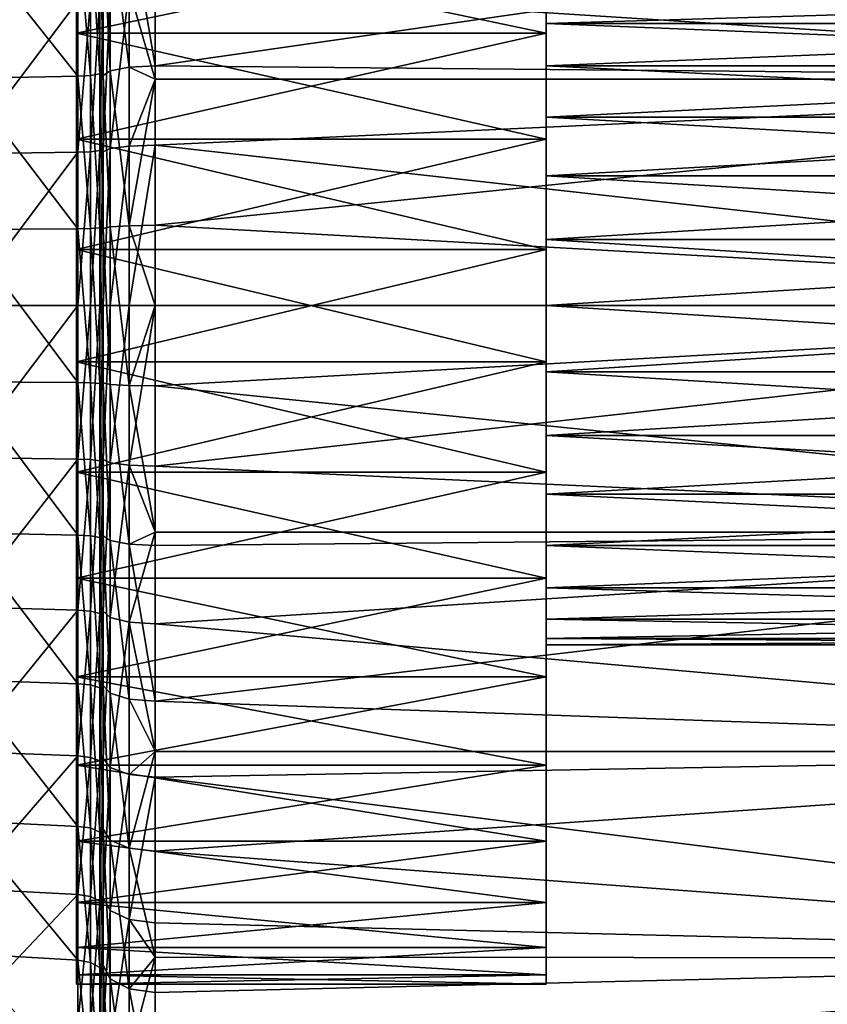
# Model space of a CAD drawing. Extents: x -168 to 194, y -235 to 30.
# Drawn here: x -120 to -105, y -13 to 5 of the extents above; entities that cross this region are included whole.
import ezdxf

# ---------------------------------------------------------------- set-up
doc = ezdxf.new("R2010")
doc.units = 0
for name, color, linetype in [('L2', 7, 'CONTINUOUS'), ('L8', 7, 'CONTINUOUS'), ('L9', 7, 'CONTINUOUS')]:
    doc.layers.add(name, color=color, linetype=linetype)

msp = doc.modelspace()

# ---------------------------------------------------------------- linework, layer by layer
at = {"layer": 'L2', "color": 7}
for points in [[(-117.5, 6.097843, 575.7551), (-90, 8.550503, 576.5077), (-90, 4.341205, 575.3798)], [(-90, 8.550503, 623.4923), (-117.5, 7.578817, 623.8235), (-117.5, 4.593738, 624.5743)], [(-90, 8.550503, 623.4923), (-117.5, 4.593738, 624.5743), (-90, 4.341205, 624.6202)], [(-117.5, 4.593738, 624.5743), (-117.5, 7.578817, 623.8235), (-118, 7.538202, 623.6959)], [(-118.5643, 7.325189, 622.0623), (-118.5, 4.490676, 623.0587), (-118.5, 7.402485, 622.2951)], [(-118.366, 4.501863, 624.0829), (-118.366, 7.427241, 623.3471), (-118.5, 7.275664, 622.8706)], [(-118.5, 4.490676, 623.0587), (-118.5, 4.409988, 623.5914), (-118.5, 7.402485, 622.2951)], [(-118.5, 7.402485, 622.2951), (-118.5, 4.409988, 623.5914), (-118.5, 7.275664, 622.8706)], [(-118, 7.538202, 623.6959), (-118.366, 7.427241, 623.3471), (-118, 4.56912, 624.4426)], [(-118.366, 4.501863, 624.0829), (-118, 4.56912, 624.4426), (-118.366, 7.427241, 623.3471)], [(-118, 7.538202, 623.6959), (-118, 4.56912, 624.4426), (-117.5, 4.593738, 624.5743)], [(-121.1836, 7.17071, 621.5971), (-118.9838, 4.395147, 622.5681), (-118.9838, 7.245013, 621.8208)], [(-121.1836, 4.350071, 622.3367), (-118.9838, 4.395147, 622.5681), (-121.1836, 7.17071, 621.5971)], [(-118.9838, 7.245013, 621.8208), (-118.7407, 4.408956, 622.6391), (-118.7407, 7.267776, 621.8894)], [(-118.9838, 4.395147, 622.5681), (-118.7407, 4.408956, 622.6391), (-118.9838, 7.245013, 621.8208)], [(-118.7407, 7.267776, 621.8894), (-118.5643, 4.443785, 622.8179), (-118.5643, 7.325189, 622.0623)], [(-118.7407, 4.408956, 622.6391), (-118.5643, 4.443785, 622.8179), (-118.7407, 7.267776, 621.8894)], [(-118.5643, 4.443785, 622.8179), (-118.5, 4.490676, 623.0587), (-118.5643, 7.325189, 622.0623)], [(-118.5, 4.409988, 623.5914), (-118.366, 4.501863, 624.0829), (-118.5, 7.275664, 622.8706)], [(-118, 3.055743, 575.3224), (-118.366, 3.010763, 575.6857), (-118, 6.065165, 575.885)], [(-118.366, 5.975886, 576.24), (-118, 6.065165, 575.885), (-118.366, 3.010763, 575.6857)], [(-118, 6.065165, 575.885), (-117.5, 6.097843, 575.7551), (-117.5, 4.332734, 575.4251)], [(-118, 6.065165, 575.885), (-117.5, 4.332734, 575.4251), (-118, 3.055743, 575.3224)], [(-117.5, 6.097843, 575.7551), (-90, 4.341205, 575.3798), (-117.5, 4.332734, 575.4251)], [(-118.9838, 5.832063, 577.7598), (-118.7407, 5.850386, 577.6899), (-118.9838, 2.94017, 577.1966)], [(-118.9838, 2.94017, 577.1966), (-118.7407, 5.850386, 577.6899), (-118.7407, 2.949408, 577.125)], [(-118.7407, 5.850386, 577.6899), (-118.5643, 5.896602, 577.5137), (-118.7407, 2.949408, 577.125)], [(-118.7407, 2.949408, 577.125), (-118.5643, 5.896602, 577.5137), (-118.5643, 2.972707, 576.9443)], [(-118.5643, 5.896602, 577.5137), (-118.5, 5.958823, 577.2764), (-118.5643, 2.972707, 576.9443)], [(-118.5643, 2.972707, 576.9443), (-118.5, 5.958823, 577.2764), (-118.5, 3.004075, 576.701)], [(-118.5, 5.853929, 576.7249), (-118.366, 5.975886, 576.24), (-118.5, 2.949319, 576.1819)], [(-118.366, 5.975886, 576.24), (-118.366, 3.010763, 575.6857), (-118.5, 2.949319, 576.1819)], [(-118.5, 5.958823, 577.2764), (-118.5, 5.853929, 576.7249), (-118.5, 3.004075, 576.701)], [(-118.5, 3.004075, 576.701), (-118.5, 5.853929, 576.7249), (-118.5, 2.949319, 576.1819)], [(-121.1836, 5.77225, 577.9879), (-118.9838, 5.832063, 577.7598), (-121.1836, 2.910016, 577.4305)], [(-121.1836, 2.910016, 577.4305), (-118.9838, 5.832063, 577.7598), (-118.9838, 2.94017, 577.1966)], [(-118, 1.530775, 624.8189), (-118, 4.56912, 624.4426), (-118.366, 4.501863, 624.0829)], [(-117.5, 4.593738, 624.5743), (-118, 4.56912, 624.4426), (-117.5, 4.339424, 624.6058)], [(-118, 1.530775, 624.8189), (-117.5, 4.339424, 624.6058), (-118, 4.56912, 624.4426)], [(-117.5, 4.593738, 624.5743), (-117.5, 4.339424, 624.6058), (-90, 4.341205, 624.6202)], [(-121.1836, 4.350071, 622.3367), (-118.9838, 1.473112, 622.9449), (-118.9838, 4.395147, 622.5681)], [(-121.1836, 1.458004, 622.7096), (-118.9838, 1.473112, 622.9449), (-121.1836, 4.350071, 622.3367)], [(-118.9838, 4.395147, 622.5681), (-118.7407, 1.47774, 623.017), (-118.7407, 4.408956, 622.6391)], [(-118.9838, 1.473112, 622.9449), (-118.7407, 1.47774, 623.017), (-118.9838, 4.395147, 622.5681)], [(-118.7407, 4.408956, 622.6391), (-118.5643, 1.489414, 623.1988), (-118.5643, 4.443785, 622.8179)], [(-118.7407, 1.47774, 623.017), (-118.5643, 1.489414, 623.1988), (-118.7407, 4.408956, 622.6391)], [(-118.5643, 4.443785, 622.8179), (-118.5, 1.50513, 623.4436), (-118.5, 4.490676, 623.0587)], [(-118.5643, 1.489414, 623.1988), (-118.5, 1.50513, 623.4436), (-118.5643, 4.443785, 622.8179)], [(-118.5, 4.409988, 623.5914), (-118.366, 1.508242, 624.4535), (-118.366, 4.501863, 624.0829)], [(-118.5, 1.50513, 623.4436), (-118.5, 1.477462, 623.9545), (-118.5, 4.490676, 623.0587)], [(-118.5, 4.490676, 623.0587), (-118.5, 1.477462, 623.9545), (-118.5, 4.409988, 623.5914)], [(-118.5, 1.477462, 623.9545), (-118.366, 1.508242, 624.4535), (-118.5, 4.409988, 623.5914)], [(-118.366, 4.501863, 624.0829), (-118.366, 1.508242, 624.4535), (-118, 1.530775, 624.8189)], [(-117.5, 1.539023, 624.9526), (-117.5, 4.339424, 624.6058), (-118, 1.530775, 624.8189)], [(-117.5, 3.072207, 575.1895), (-90, 4.341205, 575.3798), (-90, 0, 575)], [(-117.5, 4.332734, 575.4251), (-90, 4.341205, 575.3798), (-117.5, 3.072207, 575.1895)], [(-90, 4.341205, 624.6202), (-117.5, 4.339424, 624.6058), (-117.5, 1.539023, 624.9526)], [(-90, 4.341205, 624.6202), (-117.5, 1.539023, 624.9526), (-90, 0, 625)], [(-118, 3.055743, 575.3224), (-117.5, 4.332734, 575.4251), (-117.5, 3.072207, 575.1895)], [(-118, 0, 575.134), (-118.366, 0, 575.5), (-118, 3.055743, 575.3224)], [(-118, 3.055743, 575.3224), (-118.366, 0, 575.5), (-118.366, 3.010763, 575.6857)], [(-118, 3.055743, 575.3224), (-117.5, 3.072207, 575.1895), (-118, 0, 575.134)], [(-118, 0, 575.134), (-117.5, 3.072207, 575.1895), (-117.5, 0, 575)], [(-90, 0, 575), (-117.5, 0, 575), (-117.5, 3.072207, 575.1895)], [(-121.1836, 2.910016, 577.4305), (-118.9838, 2.94017, 577.1966), (-121.1836, 0, 577.2437)], [(-121.1836, 0, 577.2437), (-118.9838, 2.94017, 577.1966), (-118.9838, 0, 577.0078)], [(-118.9838, 2.94017, 577.1966), (-118.7407, 2.949408, 577.125), (-118.9838, 0, 577.0078)], [(-118.9838, 0, 577.0078), (-118.7407, 2.949408, 577.125), (-118.7407, 0, 576.9356)], [(-118.7407, 2.949408, 577.125), (-118.5643, 2.972707, 576.9443), (-118.7407, 0, 576.9356)], [(-118.7407, 0, 576.9356), (-118.5643, 2.972707, 576.9443), (-118.5643, 0, 576.7534)], [(-118.5643, 2.972707, 576.9443), (-118.5, 3.004075, 576.701), (-118.5643, 0, 576.7534)], [(-118.5643, 0, 576.7534), (-118.5, 3.004075, 576.701), (-118.5, 0, 576.5081)], [(-118.366, 3.010763, 575.6857), (-118.366, 0, 575.5), (-118.5, 0, 576)], [(-118.5, 2.949319, 576.1819), (-118.366, 3.010763, 575.6857), (-118.5, 0, 576)], [(-118.5, 3.004075, 576.701), (-118.5, 2.949319, 576.1819), (-118.5, 0, 576.5081)], [(-118.5, 0, 576.5081), (-118.5, 2.949319, 576.1819), (-118.5, 0, 576)], [(-118.366, 1.508242, 624.4535), (-118, -1.530775, 624.8189), (-118, 1.530775, 624.8189)], [(-118, 1.530775, 624.8189), (-117.5, 0, 624.9526), (-117.5, 1.539023, 624.9526)], [(-118, 1.530775, 624.8189), (-118, -1.530775, 624.8189), (-117.5, 0, 624.9526)], [(-117.5, 0, 624.9526), (-90, 0, 625), (-117.5, 1.539023, 624.9526)], [(-121.1836, 1.458004, 622.7096), (-118.9838, -1.473112, 622.9449), (-118.9838, 1.473112, 622.9449)], [(-121.1836, -1.458004, 622.7096), (-118.9838, -1.473112, 622.9449), (-121.1836, 1.458004, 622.7096)], [(-118.9838, 1.473112, 622.9449), (-118.7407, -1.47774, 623.017), (-118.7407, 1.47774, 623.017)], [(-118.9838, -1.473112, 622.9449), (-118.7407, -1.47774, 623.017), (-118.9838, 1.473112, 622.9449)], [(-118.7407, 1.47774, 623.017), (-118.5643, -1.489414, 623.1988), (-118.5643, 1.489414, 623.1988)], [(-118.7407, -1.47774, 623.017), (-118.5643, -1.489414, 623.1988), (-118.7407, 1.47774, 623.017)], [(-118.5643, 1.489414, 623.1988), (-118.5, -1.50513, 623.4436), (-118.5, 1.50513, 623.4436)], [(-118.5643, -1.489414, 623.1988), (-118.5, -1.50513, 623.4436), (-118.5643, 1.489414, 623.1988)], [(-118.5, 1.477462, 623.9545), (-118.366, -1.508242, 624.4535), (-118.366, 1.508242, 624.4535)], [(-118.5, -1.50513, 623.4436), (-118.5, -1.477462, 623.9545), (-118.5, 1.50513, 623.4436)], [(-118.5, 1.50513, 623.4436), (-118.5, -1.477462, 623.9545), (-118.5, 1.477462, 623.9545)], [(-118.5, 1.477462, 623.9545), (-118.5, -1.477462, 623.9545), (-118.366, -1.508242, 624.4535)], [(-118.366, 1.508242, 624.4535), (-118.366, -1.508242, 624.4535), (-118, -1.530775, 624.8189)], [(-121.1836, 0, 577.2437), (-118.9838, 0, 577.0078), (-121.1836, -2.910016, 577.4305)], [(-121.1836, -2.910016, 577.4305), (-118.9838, 0, 577.0078), (-118.9838, -2.94017, 577.1966)], [(-118.9838, 0, 577.0078), (-118.7407, 0, 576.9356), (-118.9838, -2.94017, 577.1966)], [(-118.9838, -2.94017, 577.1966), (-118.7407, 0, 576.9356), (-118.7407, -2.949408, 577.125)], [(-118.7407, 0, 576.9356), (-118.5643, 0, 576.7534), (-118.7407, -2.949408, 577.125)], [(-118.7407, -2.949408, 577.125), (-118.5643, 0, 576.7534), (-118.5643, -2.972707, 576.9443)], [(-118.5643, 0, 576.7534), (-118.5, 0, 576.5081), (-118.5643, -2.972707, 576.9443)], [(-118.5643, -2.972707, 576.9443), (-118.5, 0, 576.5081), (-118.5, -3.004075, 576.701)], [(-118.5, 0, 576.5081), (-118.5, 0, 576), (-118.5, -3.004075, 576.701)], [(-118.5, -3.004075, 576.701), (-118.5, 0, 576), (-118.5, -2.949319, 576.1819)], [(-118.5, 0, 576), (-118.366, 0, 575.5), (-118.5, -2.949319, 576.1819)], [(-118.5, -2.949319, 576.1819), (-118.366, 0, 575.5), (-118.366, -3.010763, 575.6857)], [(-118, -3.055743, 575.3224), (-118.366, -3.010763, 575.6857), (-118, 0, 575.134)], [(-118, 0, 575.134), (-118.366, -3.010763, 575.6857), (-118.366, 0, 575.5)], [(-118, -1.530775, 624.8189), (-117.5, -1.539023, 624.9526), (-117.5, 0, 624.9526)], [(-118, 0, 575.134), (-117.5, 0, 575), (-118, -3.055743, 575.3224)], [(-118, -3.055743, 575.3224), (-117.5, 0, 575), (-117.5, -3.072207, 575.1895)], [(-117.5, -1.539023, 624.9526), (-90, -4.341205, 624.6202), (-90, 0, 625)], [(-117.5, -1.539023, 624.9526), (-90, 0, 625), (-117.5, 0, 624.9526)], [(-90, -4.341205, 575.3798), (-117.5, -3.072207, 575.1895), (-90, 0, 575)], [(-90, 0, 575), (-117.5, -3.072207, 575.1895), (-117.5, 0, 575)], [(-121.1836, -4.350071, 622.3367), (-118.9838, -4.395147, 622.5681), (-121.1836, -1.458004, 622.7096)], [(-121.1836, -1.458004, 622.7096), (-118.9838, -4.395147, 622.5681), (-118.9838, -1.473112, 622.9449)], [(-118.9838, -4.395147, 622.5681), (-118.7407, -4.408956, 622.6391), (-118.9838, -1.473112, 622.9449)], [(-118.9838, -1.473112, 622.9449), (-118.7407, -4.408956, 622.6391), (-118.7407, -1.47774, 623.017)], [(-118.7407, -4.408956, 622.6391), (-118.5643, -4.443785, 622.8179), (-118.7407, -1.47774, 623.017)], [(-118.7407, -1.47774, 623.017), (-118.5643, -4.443785, 622.8179), (-118.5643, -1.489414, 623.1988)], [(-118.5643, -4.443785, 622.8179), (-118.5, -4.490676, 623.0587), (-118.5643, -1.489414, 623.1988)], [(-118.5643, -1.489414, 623.1988), (-118.5, -4.490676, 623.0587), (-118.5, -1.50513, 623.4436)], [(-118.5, -1.50513, 623.4436), (-118.5, -4.409988, 623.5914), (-118.5, -1.477462, 623.9545)], [(-118.5, -1.477462, 623.9545), (-118.5, -4.409988, 623.5914), (-118.366, -4.501863, 624.0829)], [(-118.5, -1.477462, 623.9545), (-118.366, -4.501863, 624.0829), (-118.366, -1.508242, 624.4535)], [(-118.5, -4.490676, 623.0587), (-118.5, -4.409988, 623.5914), (-118.5, -1.50513, 623.4436)], [(-118.366, -1.508242, 624.4535), (-118.366, -4.501863, 624.0829), (-118, -4.56912, 624.4426)], [(-118.366, -1.508242, 624.4535), (-118, -4.56912, 624.4426), (-118, -1.530775, 624.8189)], [(-118, -1.530775, 624.8189), (-118, -4.56912, 624.4426), (-117.5, -4.339424, 624.6058)], [(-118, -1.530775, 624.8189), (-117.5, -4.339424, 624.6058), (-117.5, -1.539023, 624.9526)], [(-117.5, -4.339424, 624.6058), (-90, -4.341205, 624.6202), (-117.5, -1.539023, 624.9526)], [(-121.1836, -2.910016, 577.4305), (-118.9838, -2.94017, 577.1966), (-121.1836, -5.77225, 577.9879)], [(-121.1836, -5.77225, 577.9879), (-118.9838, -2.94017, 577.1966), (-118.9838, -5.832063, 577.7598)], [(-118.9838, -2.94017, 577.1966), (-118.7407, -2.949408, 577.125), (-118.9838, -5.832063, 577.7598)], [(-118.9838, -5.832063, 577.7598), (-118.7407, -2.949408, 577.125), (-118.7407, -5.850386, 577.6899)], [(-118.7407, -2.949408, 577.125), (-118.5643, -2.972707, 576.9443), (-118.7407, -5.850386, 577.6899)], [(-118.7407, -5.850386, 577.6899), (-118.5643, -2.972707, 576.9443), (-118.5643, -5.896602, 577.5137)], [(-118.5643, -2.972707, 576.9443), (-118.5, -3.004075, 576.701), (-118.5643, -5.896602, 577.5137)], [(-118.5643, -5.896602, 577.5137), (-118.5, -3.004075, 576.701), (-118.5, -5.958823, 577.2764)], [(-118.5, -3.004075, 576.701), (-118.5, -2.949319, 576.1819), (-118.5, -5.958823, 577.2764)], [(-118.5, -5.958823, 577.2764), (-118.5, -2.949319, 576.1819), (-118.5, -5.853929, 576.7249)], [(-118.5, -2.949319, 576.1819), (-118.366, -3.010763, 575.6857), (-118.5, -5.853929, 576.7249)], [(-118.5, -5.853929, 576.7249), (-118.366, -3.010763, 575.6857), (-118.366, -5.975886, 576.24)], [(-118.366, -5.975886, 576.24), (-118.366, -3.010763, 575.6857), (-118, -3.055743, 575.3224)], [(-118.366, -5.975886, 576.24), (-118, -3.055743, 575.3224), (-118, -6.065165, 575.885)], [(-118, -6.065165, 575.885), (-118, -3.055743, 575.3224), (-117.5, -4.332734, 575.4251)], [(-118, -3.055743, 575.3224), (-117.5, -3.072207, 575.1895), (-117.5, -4.332734, 575.4251)], [(-90, -4.341205, 575.3798), (-117.5, -4.332734, 575.4251), (-117.5, -3.072207, 575.1895)], [(-118, -6.065165, 575.885), (-117.5, -4.332734, 575.4251), (-117.5, -6.097843, 575.7551)], [(-117.5, -6.097843, 575.7551), (-117.5, -4.332734, 575.4251), (-90, -4.341205, 575.3798)], [(-121.1836, -7.17071, 621.5971), (-118.9838, -7.245013, 621.8208), (-121.1836, -4.350071, 622.3367)], [(-121.1836, -4.350071, 622.3367), (-118.9838, -7.245013, 621.8208), (-118.9838, -4.395147, 622.5681)], [(-118.9838, -7.245013, 621.8208), (-118.7407, -7.267776, 621.8894), (-118.9838, -4.395147, 622.5681)], [(-118.9838, -4.395147, 622.5681), (-118.7407, -7.267776, 621.8894), (-118.7407, -4.408956, 622.6391)], [(-118.7407, -7.267776, 621.8894), (-118.5643, -7.325189, 622.0623), (-118.7407, -4.408956, 622.6391)], [(-118.7407, -4.408956, 622.6391), (-118.5643, -7.325189, 622.0623), (-118.5643, -4.443785, 622.8179)], [(-118.5643, -7.325189, 622.0623), (-118.5, -7.402485, 622.2951), (-118.5643, -4.443785, 622.8179)], [(-118.5643, -4.443785, 622.8179), (-118.5, -7.402485, 622.2951), (-118.5, -4.490676, 623.0587)], [(-118.5, -4.490676, 623.0587), (-118.5, -7.275664, 622.8706), (-118.5, -4.409988, 623.5914)], [(-118.5, -4.409988, 623.5914), (-118.5, -7.275664, 622.8706), (-118.366, -7.427241, 623.3471)], [(-118.5, -4.409988, 623.5914), (-118.366, -7.427241, 623.3471), (-118.366, -4.501863, 624.0829)], [(-118.5, -7.402485, 622.2951), (-118.5, -7.275664, 622.8706), (-118.5, -4.490676, 623.0587)], [(-118.366, -4.501863, 624.0829), (-118.366, -7.427241, 623.3471), (-118, -7.538202, 623.6959)], [(-118.366, -4.501863, 624.0829), (-118, -7.538202, 623.6959), (-118, -4.56912, 624.4426)], [(-118, -4.56912, 624.4426), (-117.5, -4.593738, 624.5743), (-117.5, -4.339424, 624.6058)], [(-117.5, -4.339424, 624.6058), (-117.5, -4.593738, 624.5743), (-90, -4.341205, 624.6202)], [(-90, -4.341205, 624.6202), (-117.5, -4.593738, 624.5743), (-117.5, -7.578817, 623.8235)], [(-90, -4.341205, 624.6202), (-117.5, -7.578817, 623.8235), (-90, -8.550503, 623.4923)], [(-90, -8.550503, 576.5077), (-117.5, -6.097843, 575.7551), (-90, -4.341205, 575.3798)], [(-118, -4.56912, 624.4426), (-118, -7.538202, 623.6959), (-117.5, -7.578817, 623.8235)], [(-118, -4.56912, 624.4426), (-117.5, -7.578817, 623.8235), (-117.5, -4.593738, 624.5743)], [(-121.1836, -5.77225, 577.9879), (-118.9838, -5.832063, 577.7598), (-121.1836, -8.539704, 578.9068)], [(-121.1836, -8.539704, 578.9068), (-118.9838, -5.832063, 577.7598), (-118.9838, -8.628193, 578.6882)], [(-118.9838, -5.832063, 577.7598), (-118.7407, -5.850386, 577.6899), (-118.9838, -8.628193, 578.6882)], [(-118.9838, -8.628193, 578.6882), (-118.7407, -5.850386, 577.6899), (-118.7407, -8.655301, 578.6213)], [(-118.7407, -5.850386, 577.6899), (-118.5643, -5.896602, 577.5137), (-118.7407, -8.655301, 578.6213)], [(-118.7407, -8.655301, 578.6213), (-118.5643, -5.896602, 577.5137), (-118.5643, -8.723675, 578.4523)], [(-118.5643, -5.896602, 577.5137), (-118.5, -5.958823, 577.2764), (-118.5643, -8.723675, 578.4523)], [(-118.5643, -8.723675, 578.4523), (-118.5, -5.958823, 577.2764), (-118.5, -8.815728, 578.225)], [(-118.5, -5.958823, 577.2764), (-118.5, -5.853929, 576.7249), (-118.5, -8.815728, 578.225)], [(-118.5, -8.815728, 578.225), (-118.5, -5.853929, 576.7249), (-118.5, -8.6698, 577.6207)], [(-118.5, -5.853929, 576.7249), (-118.366, -5.975886, 576.24), (-118.5, -8.6698, 577.6207)], [(-118.5, -8.6698, 577.6207), (-118.366, -5.975886, 576.24), (-118.366, -8.850421, 577.1545)], [(-118.366, -8.850421, 577.1545), (-118.366, -5.975886, 576.24), (-118, -6.065165, 575.885)], [(-118, -6.065165, 575.885), (-118, -8.982644, 576.8131), (-118.366, -8.850421, 577.1545)], [(-117.5, -6.097843, 575.7551), (-117.5, -8.542519, 576.5328), (-118, -6.065165, 575.885)], [(-118, -6.065165, 575.885), (-117.5, -8.542519, 576.5328), (-118, -8.982644, 576.8131)], [(-90, -8.550503, 576.5077), (-117.5, -8.542519, 576.5328), (-117.5, -6.097843, 575.7551)], [(-121.1836, -9.873605, 620.5028), (-118.9838, -9.975918, 620.7152), (-121.1836, -7.17071, 621.5971)], [(-121.1836, -7.17071, 621.5971), (-118.9838, -9.975918, 620.7152), (-118.9838, -7.245013, 621.8208)], [(-118.9838, -9.975918, 620.7152), (-118.7407, -10.00726, 620.7803), (-118.9838, -7.245013, 621.8208)], [(-118.9838, -7.245013, 621.8208), (-118.7407, -10.00726, 620.7803), (-118.7407, -7.267776, 621.8894)], [(-118.7407, -10.00726, 620.7803), (-118.5643, -10.08631, 620.9444), (-118.7407, -7.267776, 621.8894)], [(-118.7407, -7.267776, 621.8894), (-118.5643, -10.08631, 620.9444), (-118.5643, -7.325189, 622.0623)], [(-118.5643, -10.08631, 620.9444), (-118.5, -10.19275, 621.1655), (-118.5643, -7.325189, 622.0623)], [(-118.5643, -7.325189, 622.0623), (-118.5, -10.19275, 621.1655), (-118.5, -7.402485, 622.2951)], [(-118.5, -7.402485, 622.2951), (-118.5, -10.03105, 621.8032), (-118.5, -7.275664, 622.8706)], [(-118.5, -7.275664, 622.8706), (-118.5, -10.03105, 621.8032), (-118.366, -10.24003, 622.2574)], [(-118.5, -7.275664, 622.8706), (-118.366, -10.24003, 622.2574), (-118.366, -7.427241, 623.3471)], [(-118.5, -10.19275, 621.1655), (-118.5, -10.03105, 621.8032), (-118.5, -7.402485, 622.2951)], [(-118.366, -7.427241, 623.3471), (-118.366, -10.24003, 622.2574), (-118, -10.39301, 622.5899)], [(-118.366, -7.427241, 623.3471), (-118, -10.39301, 622.5899), (-118, -7.538202, 623.6959)], [(-118, -7.538202, 623.6959), (-118, -10.39301, 622.5899), (-117.5, -8.535278, 623.453)], [(-118, -7.538202, 623.6959), (-117.5, -8.535278, 623.453), (-117.5, -7.578817, 623.8235)], [(-117.5, -8.535278, 623.453), (-90, -8.550503, 623.4923), (-117.5, -7.578817, 623.8235)], [(-121.1836, -8.539704, 578.9068), (-118.9838, -8.628193, 578.6882), (-121.1836, -11.16694, 580.172)], [(-121.1836, -11.16694, 580.172), (-118.9838, -8.628193, 578.6882), (-118.9838, -11.28265, 579.9665)], [(-118.9838, -8.628193, 578.6882), (-118.7407, -8.655301, 578.6213), (-118.9838, -11.28265, 579.9665)], [(-118.9838, -11.28265, 579.9665), (-118.7407, -8.655301, 578.6213), (-118.7407, -11.3181, 579.9036)], [(-118.7407, -8.655301, 578.6213), (-118.5643, -8.723675, 578.4523), (-118.7407, -11.3181, 579.9036)], [(-118.5, -8.815728, 578.225), (-118.5, -8.6698, 577.6207), (-118.5, -11.52788, 579.5311)], [(-118.5, -11.52788, 579.5311), (-118.5, -8.6698, 577.6207), (-118.5, -11.35425, 578.8557)], [(-118.5, -8.6698, 577.6207), (-118.366, -8.850421, 577.1545), (-118.5, -11.35425, 578.8557)], [(-118, -10.39301, 622.5899), (-117.5, -10.44901, 622.7117), (-117.5, -8.535278, 623.453)], [(-117.5, -9.031042, 576.6882), (-118, -8.982644, 576.8131), (-117.5, -8.542519, 576.5328)], [(-117.5, -10.44901, 622.7117), (-90, -8.550503, 623.4923), (-117.5, -8.535278, 623.453)], [(-117.5, -9.031042, 576.6882), (-117.5, -8.542519, 576.5328), (-90, -8.550503, 576.5077)], [(-117.5, -10.44901, 622.7117), (-90, -12.5, 621.6506), (-90, -8.550503, 623.4923)], [(-90, -12.5, 578.3494), (-117.5, -9.031042, 576.6882), (-90, -8.550503, 576.5077)], [(-118.7407, -11.3181, 579.9036), (-118.5643, -8.723675, 578.4523), (-118.5643, -11.40751, 579.7448)], [(-118.5643, -8.723675, 578.4523), (-118.5, -8.815728, 578.225), (-118.5643, -11.40751, 579.7448)], [(-118.5643, -11.40751, 579.7448), (-118.5, -8.815728, 578.225), (-118.5, -11.52788, 579.5311)], [(-118.366, -8.850421, 577.1545), (-118.366, -11.59079, 578.4152), (-118.5, -11.35425, 578.8557)], [(-118.366, -8.850421, 577.1545), (-118, -8.982644, 576.8131), (-118.366, -11.59079, 578.4152)], [(-118, -11.76396, 578.0928), (-118.366, -11.59079, 578.4152), (-118, -8.982644, 576.8131)], [(-118, -11.76396, 578.0928), (-118, -8.982644, 576.8131), (-117.5, -9.031042, 576.6882)], [(-117.5, -9.031042, 576.6882), (-117.5, -11.82734, 577.9747), (-118, -11.76396, 578.0928)], [(-90, -12.5, 578.3494), (-117.5, -11.82734, 577.9747), (-117.5, -9.031042, 576.6882)], [(-121.1836, -12.41438, 619.0718), (-118.9838, -12.54302, 619.2694), (-121.1836, -9.873605, 620.5028)], [(-121.1836, -9.873605, 620.5028), (-118.9838, -12.54302, 619.2694), (-118.9838, -9.975918, 620.7152)], [(-118.9838, -12.54302, 619.2694), (-118.7407, -12.58243, 619.33), (-118.9838, -9.975918, 620.7152)], [(-118.9838, -9.975918, 620.7152), (-118.7407, -12.58243, 619.33), (-118.7407, -10.00726, 620.7803)], [(-118.7407, -12.58243, 619.33), (-118.5643, -12.68182, 619.4827), (-118.7407, -10.00726, 620.7803)], [(-118.7407, -10.00726, 620.7803), (-118.5643, -12.68182, 619.4827), (-118.5643, -10.08631, 620.9444)], [(-118.5643, -12.68182, 619.4827), (-118.5, -12.81564, 619.6883), (-118.5643, -10.08631, 620.9444)], [(-118.5643, -10.08631, 620.9444), (-118.5, -12.81564, 619.6883), (-118.5, -10.19275, 621.1655)], [(-118.5, -10.19275, 621.1655), (-118.5, -12.63437, 620.4052), (-118.5, -10.03105, 621.8032)], [(-118.366, -10.24003, 622.2574), (-118.5, -10.03105, 621.8032), (-118.366, -12.89759, 620.8303)], [(-118.5, -12.63437, 620.4052), (-118.366, -12.89759, 620.8303), (-118.5, -10.03105, 621.8032)], [(-118.5, -12.81564, 619.6883), (-118.5, -12.63437, 620.4052), (-118.5, -10.19275, 621.1655)], [(-118, -13.09028, 621.1415), (-118, -10.39301, 622.5899), (-118.366, -10.24003, 622.2574)], [(-118.366, -10.24003, 622.2574), (-118.366, -12.89759, 620.8303), (-118, -13.09028, 621.1415)], [(-118, -13.09028, 621.1415), (-117.5, -12.48318, 621.6193), (-118, -10.39301, 622.5899)], [(-118, -10.39301, 622.5899), (-117.5, -12.48318, 621.6193), (-117.5, -10.44901, 622.7117)], [(-117.5, -12.48318, 621.6193), (-90, -12.5, 621.6506), (-117.5, -10.44901, 622.7117)], [(-121.1836, -11.16694, 580.172), (-118.9838, -11.28265, 579.9665), (-121.1836, -13.61081, 581.7627)], [(-121.1836, -13.61081, 581.7627), (-118.9838, -11.28265, 579.9665), (-118.9838, -13.75184, 581.5738)], [(-118.9838, -11.28265, 579.9665), (-118.7407, -11.3181, 579.9036), (-118.9838, -13.75184, 581.5738)], [(-118.9838, -13.75184, 581.5738), (-118.7407, -11.3181, 579.9036), (-118.7407, -13.79505, 581.5159)], [(-118.7407, -11.3181, 579.9036), (-118.5643, -11.40751, 579.7448), (-118.7407, -13.79505, 581.5159)], [(-118.7407, -13.79505, 581.5159), (-118.5643, -11.40751, 579.7448), (-118.5643, -13.90403, 581.3699)], [(-118.5643, -11.40751, 579.7448), (-118.5, -11.52788, 579.5311), (-118.5643, -13.90403, 581.3699)], [(-118.5, -11.52788, 579.5311), (-118.5, -11.35425, 578.8557), (-118.5, -14.05074, 581.1733)], [(-118.5, -14.05074, 581.1733), (-118.5, -11.35425, 578.8557), (-118.5, -13.86657, 580.4113)], [(-118.5, -11.35425, 578.8557), (-118.366, -11.59079, 578.4152), (-118.5, -13.86657, 580.4113)], [(-118.5643, -13.90403, 581.3699), (-118.5, -11.52788, 579.5311), (-118.5, -14.05074, 581.1733)], [(-118.366, -14.15546, 580.0032), (-118.5, -13.86657, 580.4113), (-118.366, -11.59079, 578.4152)], [(-118.366, -14.15546, 580.0032), (-118.366, -11.59079, 578.4152), (-118, -11.76396, 578.0928)], [(-118, -11.76396, 578.0928), (-118, -14.36694, 579.7044), (-118.366, -14.15546, 580.0032)], [(-118, -11.76396, 578.0928), (-117.5, -11.82734, 577.9747), (-117.5, -12.48128, 578.3796)], [(-118, -11.76396, 578.0928), (-117.5, -12.48128, 578.3796), (-118, -14.36694, 579.7044)], [(-117.5, -12.48128, 578.3796), (-117.5, -11.82734, 577.9747), (-90, -12.5, 578.3494)], [(-121.1836, -14.75131, 617.3277), (-118.9838, -14.90416, 617.5073), (-121.1836, -12.41438, 619.0718)], [(-121.1836, -12.41438, 619.0718), (-118.9838, -14.90416, 617.5073), (-118.9838, -12.54302, 619.2694)], [(-118.9838, -14.90416, 617.5073), (-118.7407, -14.95099, 617.5623), (-118.9838, -12.54302, 619.2694)], [(-118.9838, -12.54302, 619.2694), (-118.7407, -14.95099, 617.5623), (-118.7407, -12.58243, 619.33)], [(-118.7407, -14.95099, 617.5623), (-118.5643, -15.0691, 617.701), (-118.7407, -12.58243, 619.33)], [(-118.7407, -12.58243, 619.33), (-118.5643, -15.0691, 617.701), (-118.5643, -12.68182, 619.4827)], [(-118.5, -12.81564, 619.6883), (-118.5, -15.04617, 618.6979), (-118.5, -12.63437, 620.4052)], [(-118.5, -15.04617, 618.6979), (-118.366, -15.35963, 619.0875), (-118.5, -12.63437, 620.4052)], [(-118.366, -15.35963, 619.0875), (-118.366, -12.89759, 620.8303), (-118.5, -12.63437, 620.4052)], [(-118, -14.36694, 579.7044), (-117.5, -12.48128, 578.3796), (-117.5, -14.44435, 579.5951)], [(-118, -13.09028, 621.1415), (-117.5, -13.1608, 621.2555), (-117.5, -12.48318, 621.6193)], [(-117.5, -12.48128, 578.3796), (-90, -12.5, 578.3494), (-117.5, -14.44435, 579.5951)], [(-117.5, -12.48318, 621.6193), (-117.5, -13.1608, 621.2555), (-90, -12.5, 621.6506)], [(-90, -12.5, 621.6506), (-117.5, -13.1608, 621.2555), (-117.5, -15.6731, 619.477)], [(-90, -12.5, 621.6506), (-117.5, -15.6731, 619.477), (-90, -16.06969, 619.1511)], [(-117.5, -14.44435, 579.5951), (-90, -12.5, 578.3494), (-90, -16.06969, 580.8489)], [(-118.5643, -15.0691, 617.701), (-118.5, -15.2281, 617.8878), (-118.5643, -12.68182, 619.4827)], [(-118.5643, -12.68182, 619.4827), (-118.5, -15.2281, 617.8878), (-118.5, -12.81564, 619.6883)], [(-118.5, -15.2281, 617.8878), (-118.5, -15.04617, 618.6979), (-118.5, -12.81564, 619.6883)], [(-118, -13.09028, 621.1415), (-118.366, -12.89759, 620.8303), (-118, -15.5891, 619.3727)], [(-118.366, -15.35963, 619.0875), (-118, -15.5891, 619.3727), (-118.366, -12.89759, 620.8303)], [(-118, -13.09028, 621.1415), (-118, -15.5891, 619.3727), (-117.5, -15.6731, 619.477)], [(-117.5, -15.6731, 619.477), (-117.5, -13.1608, 621.2555), (-118, -13.09028, 621.1415)]]:
    msp.add_3dface(points, dxfattribs=at)
at = {"layer": 'L8', "color": 7}
for points in [[(-110.01, 6.375104, 663.2681), (-110.01, 6.5, 662), (-110.01, 1.268087, 655.6249)], [(-110.01, 1.268087, 655.6249), (-110.01, 6.5, 662), (-110.01, 6.375104, 660.7319)], [(-110.01, 1.268087, 655.6249), (-110.01, 6.375104, 660.7319), (-110.01, 6.005217, 659.5126)], [(-110.01, 6.005217, 664.4874), (-110.01, 6.375104, 663.2681), (-110.01, 5.404552, 665.6112)], [(-110.01, 5.404552, 665.6112), (-110.01, 6.375104, 663.2681), (-110.01, 1.268087, 655.6249)], [(-90.01, 5.404552, 658.3888), (-110.01, 5.404552, 658.3888), (-110.01, 6.005217, 659.5126)], [(-90.01, 5.404552, 658.3888), (-110.01, 6.005217, 659.5126), (-90.01, 6.005217, 659.5126)], [(-90.01, 6.005217, 664.4874), (-110.01, 6.005217, 664.4874), (-110.01, 5.404552, 665.6112)], [(-90.01, 6.005217, 664.4874), (-110.01, 5.404552, 665.6112), (-90.01, 5.404552, 665.6112)], [(-110.01, 5.404552, 658.3888), (-110.01, 1.268087, 655.6249), (-110.01, 6.005217, 659.5126)], [(-90.01, 4.596194, 657.4038), (-110.01, 4.596194, 657.4038), (-110.01, 5.404552, 658.3888)], [(-90.01, 4.596194, 657.4038), (-110.01, 5.404552, 658.3888), (-90.01, 5.404552, 658.3888)], [(-90.01, 5.404552, 665.6112), (-110.01, 5.404552, 665.6112), (-110.01, 4.596194, 666.5962)], [(-90.01, 5.404552, 665.6112), (-110.01, 4.596194, 666.5962), (-90.01, 4.596194, 666.5962)], [(-110.01, 5.404552, 665.6112), (-110.01, 1.268087, 655.6249), (-110.01, 4.596194, 666.5962)], [(-110.01, 4.596194, 657.4038), (-110.01, 1.268087, 655.6249), (-110.01, 5.404552, 658.3888)], [(-90.01, 3.611207, 656.5955), (-110.01, 3.611207, 656.5955), (-110.01, 4.596194, 657.4038)], [(-90.01, 3.611207, 656.5955), (-110.01, 4.596194, 657.4038), (-90.01, 4.596194, 657.4038)], [(-90.01, 4.596194, 666.5962), (-110.01, 4.596194, 666.5962), (-110.01, 3.611207, 667.4045)], [(-90.01, 4.596194, 666.5962), (-110.01, 3.611207, 667.4045), (-90.01, 3.611207, 667.4045)], [(-110.01, 4.596194, 666.5962), (-110.01, 1.268087, 655.6249), (-110.01, 3.611207, 667.4045)], [(-110.01, 3.611207, 656.5955), (-110.01, 2.487442, 655.9948), (-110.01, 4.596194, 657.4038)], [(-110.01, 4.596194, 657.4038), (-110.01, 2.487442, 655.9948), (-110.01, 1.268087, 655.6249)], [(-90.01, 2.487442, 655.9948), (-110.01, 2.487442, 655.9948), (-110.01, 3.611207, 656.5955)], [(-90.01, 2.487442, 655.9948), (-110.01, 3.611207, 656.5955), (-90.01, 3.611207, 656.5955)], [(-90.01, 3.611207, 667.4045), (-110.01, 3.611207, 667.4045), (-110.01, 2.487442, 668.0052)], [(-90.01, 3.611207, 667.4045), (-110.01, 2.487442, 668.0052), (-90.01, 2.487442, 668.0052)], [(-110.01, 1.268087, 655.6249), (-110.01, 2.487442, 668.0052), (-110.01, 3.611207, 667.4045)], [(-90.01, 1.268087, 655.6249), (-110.01, 1.268087, 655.6249), (-110.01, 2.487442, 655.9948)], [(-90.01, 1.268087, 655.6249), (-110.01, 2.487442, 655.9948), (-90.01, 2.487442, 655.9948)], [(-90.01, 2.487442, 668.0052), (-110.01, 2.487442, 668.0052), (-110.01, 1.268087, 668.3751)], [(-90.01, 2.487442, 668.0052), (-110.01, 1.268087, 668.3751), (-90.01, 1.268087, 668.3751)], [(-110.01, 1.268087, 655.6249), (-110.01, 1.268087, 668.3751), (-110.01, 2.487442, 668.0052)], [(-90.01, 1.268087, 668.3751), (-110.01, 0, 668.5), (-90.01, 0, 668.5)], [(-90.01, 0, 655.5), (-110.01, 0, 655.5), (-110.01, 1.268087, 655.6249)], [(-90.01, 0, 655.5), (-110.01, 1.268087, 655.6249), (-90.01, 1.268087, 655.6249)], [(-90.01, 1.268087, 668.3751), (-110.01, 1.268087, 668.3751), (-110.01, 0, 668.5)], [(-110.01, 0, 668.5), (-110.01, 1.268087, 655.6249), (-110.01, -1.268087, 668.3751)], [(-110.01, -1.268087, 668.3751), (-110.01, 1.268087, 655.6249), (-110.01, 0, 655.5)], [(-110.01, 0, 668.5), (-110.01, 1.268087, 668.3751), (-110.01, 1.268087, 655.6249)], [(-90.01, 0, 668.5), (-110.01, 0, 668.5), (-110.01, -1.268087, 668.3751)], [(-90.01, 0, 668.5), (-110.01, -1.268087, 668.3751), (-90.01, -1.268087, 668.3751)], [(-90.01, -1.268087, 655.6249), (-110.01, -1.268087, 655.6249), (-110.01, 0, 655.5)], [(-90.01, -1.268087, 655.6249), (-110.01, 0, 655.5), (-90.01, 0, 655.5)], [(-110.01, -1.268087, 668.3751), (-110.01, 0, 655.5), (-110.01, -1.268087, 655.6249)], [(-90.01, -1.268087, 668.3751), (-110.01, -1.268087, 668.3751), (-110.01, -2.487442, 668.0052)], [(-90.01, -1.268087, 668.3751), (-110.01, -2.487442, 668.0052), (-90.01, -2.487442, 668.0052)], [(-90.01, -2.487442, 655.9948), (-110.01, -2.487442, 655.9948), (-110.01, -1.268087, 655.6249)], [(-90.01, -2.487442, 655.9948), (-110.01, -1.268087, 655.6249), (-90.01, -1.268087, 655.6249)], [(-110.01, -3.611207, 656.5955), (-110.01, -5.404552, 658.3888), (-110.01, -1.268087, 668.3751)], [(-110.01, -3.611207, 656.5955), (-110.01, -1.268087, 668.3751), (-110.01, -2.487442, 655.9948)], [(-110.01, -2.487442, 655.9948), (-110.01, -1.268087, 668.3751), (-110.01, -1.268087, 655.6249)], [(-110.01, -5.404552, 658.3888), (-110.01, -6.005217, 659.5126), (-110.01, -1.268087, 668.3751)], [(-110.01, -1.268087, 668.3751), (-110.01, -6.005217, 659.5126), (-110.01, -6.375104, 660.7319)], [(-110.01, -1.268087, 668.3751), (-110.01, -6.375104, 660.7319), (-110.01, -6.5, 662)], [(-110.01, -6.5, 662), (-110.01, -6.375104, 663.2681), (-110.01, -1.268087, 668.3751)], [(-110.01, -1.268087, 668.3751), (-110.01, -6.375104, 663.2681), (-110.01, -6.005217, 664.4874)], [(-110.01, -1.268087, 668.3751), (-110.01, -6.005217, 664.4874), (-110.01, -2.487442, 668.0052)], [(-90.01, -2.487442, 668.0052), (-110.01, -2.487442, 668.0052), (-110.01, -3.611207, 667.4045)], [(-90.01, -2.487442, 668.0052), (-110.01, -3.611207, 667.4045), (-90.01, -3.611207, 667.4045)], [(-90.01, -3.611207, 656.5955), (-110.01, -3.611207, 656.5955), (-110.01, -2.487442, 655.9948)], [(-90.01, -3.611207, 656.5955), (-110.01, -2.487442, 655.9948), (-90.01, -2.487442, 655.9948)], [(-110.01, -2.487442, 668.0052), (-110.01, -6.005217, 664.4874), (-110.01, -5.404552, 665.6112)], [(-110.01, -2.487442, 668.0052), (-110.01, -5.404552, 665.6112), (-110.01, -3.611207, 667.4045)], [(-90.01, -3.611207, 667.4045), (-110.01, -3.611207, 667.4045), (-110.01, -4.596194, 666.5962)], [(-90.01, -3.611207, 667.4045), (-110.01, -4.596194, 666.5962), (-90.01, -4.596194, 666.5962)], [(-90.01, -4.596194, 657.4038), (-110.01, -4.596194, 657.4038), (-110.01, -3.611207, 656.5955)], [(-90.01, -4.596194, 657.4038), (-110.01, -3.611207, 656.5955), (-90.01, -3.611207, 656.5955)], [(-110.01, -4.596194, 657.4038), (-110.01, -5.404552, 658.3888), (-110.01, -3.611207, 656.5955)], [(-110.01, -3.611207, 667.4045), (-110.01, -5.404552, 665.6112), (-110.01, -4.596194, 666.5962)], [(-90.01, -4.596194, 666.5962), (-110.01, -4.596194, 666.5962), (-110.01, -5.404552, 665.6112)], [(-90.01, -4.596194, 666.5962), (-110.01, -5.404552, 665.6112), (-90.01, -5.404552, 665.6112)], [(-90.01, -5.404552, 658.3888), (-110.01, -5.404552, 658.3888), (-110.01, -4.596194, 657.4038)], [(-90.01, -5.404552, 658.3888), (-110.01, -4.596194, 657.4038), (-90.01, -4.596194, 657.4038)], [(-90.01, -5.404552, 665.6112), (-110.01, -5.404552, 665.6112), (-110.01, -6.005217, 664.4874)], [(-90.01, -5.404552, 665.6112), (-110.01, -6.005217, 664.4874), (-90.01, -6.005217, 664.4874)], [(-90.01, -6.005217, 659.5126), (-110.01, -6.005217, 659.5126), (-110.01, -5.404552, 658.3888)], [(-90.01, -6.005217, 659.5126), (-110.01, -5.404552, 658.3888), (-90.01, -5.404552, 658.3888)], [(-90.01, -6.005217, 664.4874), (-110.01, -6.005217, 664.4874), (-110.01, -6.375104, 663.2681)], [(-90.01, -6.005217, 664.4874), (-110.01, -6.375104, 663.2681), (-90.01, -6.375104, 663.2681)], [(-90.01, -6.375104, 660.7319), (-110.01, -6.375104, 660.7319), (-110.01, -6.005217, 659.5126)], [(-90.01, -6.375104, 660.7319), (-110.01, -6.005217, 659.5126), (-90.01, -6.005217, 659.5126)], [(-90.01, -6.375104, 663.2681), (-110.01, -6.375104, 663.2681), (-110.01, -6.5, 662)], [(-90.01, -6.375104, 663.2681), (-110.01, -6.5, 662), (-90.01, -6.5, 662)], [(-90.01, -6.5, 662), (-110.01, -6.5, 662), (-110.01, -6.375104, 660.7319)], [(-90.01, -6.5, 662), (-110.01, -6.375104, 660.7319), (-90.01, -6.375104, 660.7319)]]:
    msp.add_3dface(points, dxfattribs=at)
at = {"layer": 'L9', "color": 7}
for points in [[(-119.01, -10.25883, 654.0152), (-119.01, 12.8227, 664.1397), (-119.01, 13, 662)], [(-119.01, 12.29562, 657.7789), (-119.01, -10.25883, 654.0152), (-119.01, 13, 662)], [(-110.01, 12.29562, 666.2211), (-110.01, -10.25883, 654.0152), (-110.01, 13, 662)], [(-110.01, 12.29562, 657.7789), (-110.01, 13, 662), (-110.01, -10.25883, 654.0152)], [(-119.01, -10.25883, 654.0152), (-119.01, 12.29562, 666.2211), (-119.01, 12.8227, 664.1397)], [(-119.01, 11.43316, 668.1873), (-119.01, 12.29562, 666.2211), (-119.01, -10.25883, 654.0152)], [(-119.01, 11.43316, 655.8127), (-119.01, -10.25883, 654.0152), (-119.01, 12.29562, 657.7789)], [(-110.01, 10.25883, 669.9848), (-110.01, -10.25883, 654.0152), (-110.01, 12.29562, 666.2211)], [(-110.01, 12.29562, 657.7789), (-110.01, -10.25883, 654.0152), (-110.01, 11.43316, 655.8127)], [(-119.01, 11.43316, 668.1873), (-119.01, -10.25883, 654.0152), (-119.01, 10.25883, 669.9848)], [(-119.01, 11.43316, 655.8127), (-119.01, 8.80466, 652.4356), (-119.01, -10.25883, 654.0152)], [(-110.01, 11.43316, 655.8127), (-110.01, -10.25883, 654.0152), (-110.01, 8.80466, 652.4356)], [(-119.01, 10.25883, 669.9848), (-119.01, -10.25883, 654.0152), (-119.01, -11.43316, 655.8127)], [(-119.01, 10.25883, 669.9848), (-119.01, -11.43316, 655.8127), (-119.01, -12.29562, 657.7789)], [(-119.01, -12.29562, 657.7789), (-119.01, -13, 662), (-119.01, 10.25883, 669.9848)], [(-119.01, 10.25883, 669.9848), (-119.01, -13, 662), (-119.01, -12.8227, 664.1397)], [(-119.01, 10.25883, 669.9848), (-119.01, -12.8227, 664.1397), (-119.01, -12.29562, 666.2211)], [(-119.01, -10.25883, 669.9848), (-119.01, -7.110326, 672.8832), (-119.01, 10.25883, 669.9848)], [(-119.01, -10.25883, 669.9848), (-119.01, 10.25883, 669.9848), (-119.01, -11.43316, 668.1873)], [(-119.01, -11.43316, 668.1873), (-119.01, 10.25883, 669.9848), (-119.01, -12.29562, 666.2211)], [(-119.01, 7.110326, 672.8832), (-119.01, 10.25883, 669.9848), (-119.01, -7.110326, 672.8832)], [(-110.01, 8.80466, 671.5644), (-110.01, -10.25883, 654.0152), (-110.01, 10.25883, 669.9848)], [(-119.01, 8.80466, 652.4356), (-119.01, 7.110326, 651.1168), (-119.01, -10.25883, 654.0152)], [(-110.01, -10.25883, 654.0152), (-110.01, 7.110326, 651.1168), (-110.01, 8.80466, 652.4356)], [(-110.01, 7.110326, 672.8832), (-110.01, -10.25883, 654.0152), (-110.01, 8.80466, 671.5644)], [(-110.01, 5.222041, 650.0949), (-119.01, 5.222041, 650.0949), (-119.01, 7.110326, 651.1168)], [(-110.01, 5.222041, 650.0949), (-119.01, 7.110326, 651.1168), (-110.01, 7.110326, 651.1168)], [(-110.01, 7.110326, 672.8832), (-119.01, 7.110326, 672.8832), (-119.01, 5.222041, 673.9051)], [(-110.01, 7.110326, 672.8832), (-119.01, 5.222041, 673.9051), (-110.01, 5.222041, 673.9051)], [(-119.01, 7.110326, 651.1168), (-119.01, 5.222041, 650.0949), (-119.01, -10.25883, 654.0152)], [(-119.01, 7.110326, 672.8832), (-119.01, -7.110326, 672.8832), (-119.01, 5.222041, 673.9051)], [(-110.01, 3.191311, 649.3978), (-110.01, 5.222041, 650.0949), (-110.01, 7.110326, 651.1168)], [(-110.01, 5.222041, 673.9051), (-110.01, 3.191311, 674.6022), (-110.01, 7.110326, 672.8832)], [(-110.01, 7.110326, 672.8832), (-110.01, 3.191311, 674.6022), (-110.01, -10.25883, 654.0152)], [(-110.01, -3.191311, 649.3978), (-110.01, 3.191311, 649.3978), (-110.01, 7.110326, 651.1168)], [(-110.01, -3.191311, 649.3978), (-110.01, 7.110326, 651.1168), (-110.01, -5.222041, 650.0949)], [(-110.01, -5.222041, 650.0949), (-110.01, 7.110326, 651.1168), (-110.01, -10.25883, 654.0152)], [(-110.01, 3.191311, 649.3978), (-119.01, 3.191311, 649.3978), (-119.01, 5.222041, 650.0949)], [(-110.01, 3.191311, 649.3978), (-119.01, 5.222041, 650.0949), (-110.01, 5.222041, 650.0949)], [(-110.01, 5.222041, 673.9051), (-119.01, 5.222041, 673.9051), (-119.01, 3.191311, 674.6022)], [(-110.01, 5.222041, 673.9051), (-119.01, 3.191311, 674.6022), (-110.01, 3.191311, 674.6022)], [(-119.01, -10.25883, 654.0152), (-119.01, 5.222041, 650.0949), (-119.01, 3.191311, 649.3978)], [(-119.01, 5.222041, 673.9051), (-119.01, -7.110326, 672.8832), (-119.01, 3.191311, 674.6022)], [(-110.01, 1.073531, 649.0444), (-119.01, 1.073531, 649.0444), (-119.01, 3.191311, 649.3978)], [(-110.01, 1.073531, 649.0444), (-119.01, 3.191311, 649.3978), (-110.01, 3.191311, 649.3978)], [(-110.01, 3.191311, 674.6022), (-119.01, 3.191311, 674.6022), (-119.01, 1.073531, 674.9556)], [(-110.01, 3.191311, 674.6022), (-119.01, 1.073531, 674.9556), (-110.01, 1.073531, 674.9556)], [(-119.01, -10.25883, 654.0152), (-119.01, 3.191311, 649.3978), (-119.01, 1.073531, 649.0444)], [(-119.01, 1.073531, 674.9556), (-119.01, 3.191311, 674.6022), (-119.01, -1.073531, 674.9556)], [(-119.01, -1.073531, 674.9556), (-119.01, 3.191311, 674.6022), (-119.01, -7.110326, 672.8832)], [(-110.01, 3.191311, 674.6022), (-110.01, 1.073531, 674.9556), (-110.01, -10.25883, 654.0152)], [(-110.01, 1.073531, 649.0444), (-110.01, 3.191311, 649.3978), (-110.01, -3.191311, 649.3978)], [(-110.01, -1.073531, 649.0444), (-119.01, -1.073531, 649.0444), (-119.01, 1.073531, 649.0444)], [(-110.01, -1.073531, 649.0444), (-119.01, 1.073531, 649.0444), (-110.01, 1.073531, 649.0444)], [(-110.01, 1.073531, 674.9556), (-119.01, 1.073531, 674.9556), (-119.01, -1.073531, 674.9556)], [(-110.01, 1.073531, 674.9556), (-119.01, -1.073531, 674.9556), (-110.01, -1.073531, 674.9556)], [(-119.01, -3.191311, 649.3978), (-119.01, -10.25883, 654.0152), (-119.01, 1.073531, 649.0444)], [(-119.01, -3.191311, 649.3978), (-119.01, 1.073531, 649.0444), (-119.01, -1.073531, 649.0444)], [(-110.01, -10.25883, 654.0152), (-110.01, 1.073531, 674.9556), (-110.01, -1.073531, 674.9556)], [(-110.01, -3.191311, 649.3978), (-110.01, -1.073531, 649.0444), (-110.01, 1.073531, 649.0444)], [(-110.01, -3.191311, 649.3978), (-119.01, -3.191311, 649.3978), (-119.01, -1.073531, 649.0444)], [(-110.01, -3.191311, 649.3978), (-119.01, -1.073531, 649.0444), (-110.01, -1.073531, 649.0444)], [(-110.01, -1.073531, 674.9556), (-119.01, -1.073531, 674.9556), (-119.01, -3.191311, 674.6022)], [(-110.01, -1.073531, 674.9556), (-119.01, -3.191311, 674.6022), (-110.01, -3.191311, 674.6022)], [(-119.01, -1.073531, 674.9556), (-119.01, -7.110326, 672.8832), (-119.01, -3.191311, 674.6022)], [(-110.01, -10.25883, 654.0152), (-110.01, -1.073531, 674.9556), (-110.01, -3.191311, 674.6022)], [(-110.01, -5.222041, 650.0949), (-119.01, -5.222041, 650.0949), (-119.01, -3.191311, 649.3978)], [(-110.01, -5.222041, 650.0949), (-119.01, -3.191311, 649.3978), (-110.01, -3.191311, 649.3978)], [(-110.01, -3.191311, 674.6022), (-119.01, -3.191311, 674.6022), (-119.01, -5.222041, 673.9051)], [(-110.01, -3.191311, 674.6022), (-119.01, -5.222041, 673.9051), (-110.01, -5.222041, 673.9051)], [(-119.01, -5.222041, 650.0949), (-119.01, -10.25883, 654.0152), (-119.01, -3.191311, 649.3978)], [(-119.01, -3.191311, 674.6022), (-119.01, -7.110326, 672.8832), (-119.01, -5.222041, 673.9051)], [(-110.01, -3.191311, 674.6022), (-110.01, -5.222041, 673.9051), (-110.01, -7.110326, 672.8832)], [(-110.01, -3.191311, 674.6022), (-110.01, -7.110326, 672.8832), (-110.01, -10.25883, 654.0152)], [(-110.01, -7.110326, 651.1168), (-119.01, -7.110326, 651.1168), (-119.01, -5.222041, 650.0949)], [(-110.01, -7.110326, 651.1168), (-119.01, -5.222041, 650.0949), (-110.01, -5.222041, 650.0949)], [(-110.01, -5.222041, 673.9051), (-119.01, -5.222041, 673.9051), (-119.01, -7.110326, 672.8832)], [(-110.01, -5.222041, 673.9051), (-119.01, -7.110326, 672.8832), (-110.01, -7.110326, 672.8832)], [(-119.01, -7.110326, 651.1168), (-119.01, -8.80466, 652.4356), (-119.01, -5.222041, 650.0949)], [(-119.01, -5.222041, 650.0949), (-119.01, -8.80466, 652.4356), (-119.01, -10.25883, 654.0152)], [(-110.01, -5.222041, 650.0949), (-110.01, -10.25883, 654.0152), (-110.01, -7.110326, 651.1168)], [(-110.01, -8.80466, 652.4356), (-119.01, -8.80466, 652.4356), (-119.01, -7.110326, 651.1168)], [(-110.01, -8.80466, 652.4356), (-119.01, -7.110326, 651.1168), (-110.01, -7.110326, 651.1168)], [(-110.01, -7.110326, 672.8832), (-119.01, -7.110326, 672.8832), (-119.01, -8.80466, 671.5644)], [(-110.01, -7.110326, 672.8832), (-119.01, -8.80466, 671.5644), (-110.01, -8.80466, 671.5644)], [(-119.01, -8.80466, 671.5644), (-119.01, -7.110326, 672.8832), (-119.01, -10.25883, 669.9848)], [(-110.01, -8.80466, 671.5644), (-110.01, -10.25883, 669.9848), (-110.01, -7.110326, 672.8832)], [(-110.01, -7.110326, 672.8832), (-110.01, -10.25883, 669.9848), (-110.01, -11.43316, 668.1873)], [(-110.01, -10.25883, 654.0152), (-110.01, -7.110326, 672.8832), (-110.01, -12.29562, 657.7789)], [(-110.01, -7.110326, 651.1168), (-110.01, -10.25883, 654.0152), (-110.01, -8.80466, 652.4356)], [(-110.01, -13, 662), (-110.01, -12.29562, 657.7789), (-110.01, -7.110326, 672.8832)], [(-110.01, -13, 662), (-110.01, -7.110326, 672.8832), (-110.01, -12.8227, 664.1397)], [(-110.01, -12.8227, 664.1397), (-110.01, -7.110326, 672.8832), (-110.01, -11.43316, 668.1873)], [(-110.01, -10.25883, 654.0152), (-119.01, -10.25883, 654.0152), (-119.01, -8.80466, 652.4356)], [(-110.01, -10.25883, 654.0152), (-119.01, -8.80466, 652.4356), (-110.01, -8.80466, 652.4356)], [(-110.01, -8.80466, 671.5644), (-119.01, -8.80466, 671.5644), (-119.01, -10.25883, 669.9848)], [(-110.01, -8.80466, 671.5644), (-119.01, -10.25883, 669.9848), (-110.01, -10.25883, 669.9848)], [(-110.01, -11.43316, 655.8127), (-119.01, -11.43316, 655.8127), (-119.01, -10.25883, 654.0152)], [(-110.01, -11.43316, 655.8127), (-119.01, -10.25883, 654.0152), (-110.01, -10.25883, 654.0152)], [(-110.01, -10.25883, 669.9848), (-119.01, -10.25883, 669.9848), (-119.01, -11.43316, 668.1873)], [(-110.01, -10.25883, 669.9848), (-119.01, -11.43316, 668.1873), (-110.01, -11.43316, 668.1873)], [(-110.01, -10.25883, 654.0152), (-110.01, -12.29562, 657.7789), (-110.01, -11.43316, 655.8127)], [(-110.01, -12.29562, 657.7789), (-119.01, -12.29562, 657.7789), (-119.01, -11.43316, 655.8127)], [(-110.01, -12.29562, 657.7789), (-119.01, -11.43316, 655.8127), (-110.01, -11.43316, 655.8127)], [(-110.01, -11.43316, 668.1873), (-119.01, -11.43316, 668.1873), (-119.01, -12.29562, 666.2211)], [(-110.01, -11.43316, 668.1873), (-119.01, -12.29562, 666.2211), (-110.01, -12.29562, 666.2211)], [(-110.01, -12.8227, 664.1397), (-110.01, -11.43316, 668.1873), (-110.01, -12.29562, 666.2211)], [(-110.01, -12.8227, 659.8603), (-119.01, -12.8227, 659.8603), (-119.01, -12.29562, 657.7789)], [(-110.01, -12.8227, 659.8603), (-119.01, -12.29562, 657.7789), (-110.01, -12.29562, 657.7789)], [(-110.01, -12.29562, 666.2211), (-119.01, -12.29562, 666.2211), (-119.01, -12.8227, 664.1397)], [(-110.01, -12.29562, 666.2211), (-119.01, -12.8227, 664.1397), (-110.01, -12.8227, 664.1397)], [(-119.01, -12.29562, 657.7789), (-119.01, -12.8227, 659.8603), (-119.01, -13, 662)], [(-110.01, -12.8227, 659.8603), (-110.01, -12.29562, 657.7789), (-110.01, -13, 662)], [(-110.01, -12.8227, 664.1397), (-119.01, -13, 662), (-110.01, -13, 662)], [(-110.01, -13, 662), (-119.01, -13, 662), (-119.01, -12.8227, 659.8603)], [(-110.01, -13, 662), (-119.01, -12.8227, 659.8603), (-110.01, -12.8227, 659.8603)], [(-110.01, -12.8227, 664.1397), (-119.01, -12.8227, 664.1397), (-119.01, -13, 662)]]:
    msp.add_3dface(points, dxfattribs=at)

doc.saveas('drawing.dxf')
